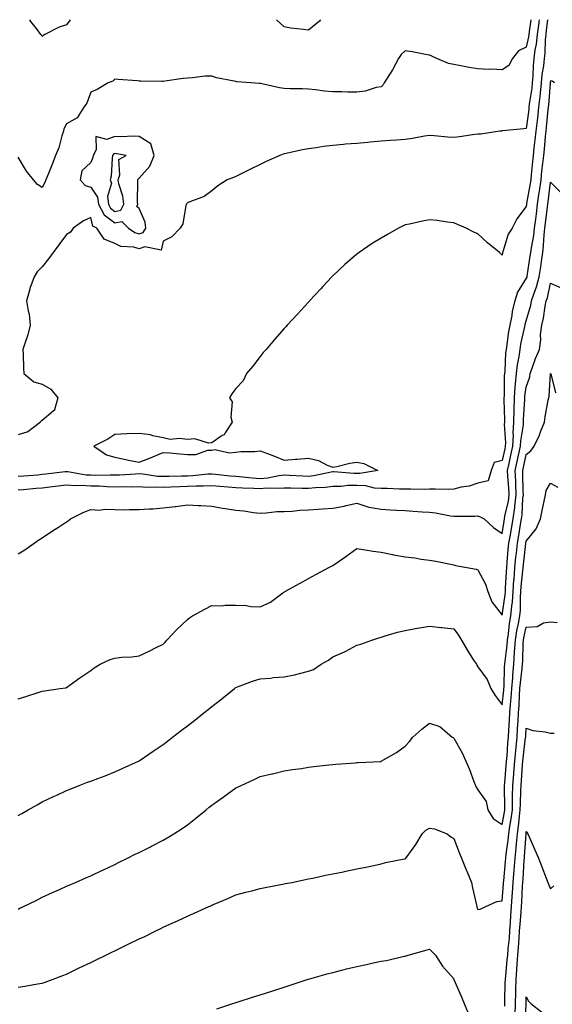
# Model space of a CAD drawing. Units: inches. Extents: x 905123 to 907763, y 7271498 to 7274138.
# Drawn here: x 907339 to 907559, y 7273732 to 7274138 of the extents above; entities that cross this region are included whole.
import ezdxf

# ---------------------------------------------------------------- set-up
doc = ezdxf.new("R2010")
doc.units = ezdxf.units.IN
doc.header["$MEASUREMENT"] = 0
doc.layers.add('Contour_90517271', color=7, linetype='Continuous', true_color=0xcbbb7b)

msp = doc.modelspace()

# ---------------------------------------------------------------- linework, layer by layer
at = {"layer": 'Contour_90517271'}
for points in [[(907549.88, 7274138, 3295), (907549.25, 7274133.12, 3295), (907549.1, 7274131.92, 3295), (907549, 7274130.97, 3295), (907548.05, 7274126.67, 3295), (907544.78, 7274125.19, 3295), (907542.41, 7274121.92, 3295), (907540.9, 7274119.07, 3295), (907538.05, 7274117.28, 3295), (907533.68, 7274117.55, 3295), (907532.48, 7274117.49, 3295), (907528.05, 7274117.71, 3295), (907524.42, 7274118.29, 3295), (907520.97, 7274119, 3295), (907518.05, 7274119.5, 3295), (907515.97, 7274119.85, 3295), (907511.02, 7274121.92, 3295), (907509.01, 7274122.88, 3295), (907508.05, 7274123.36, 3295), (907506.39, 7274123.57, 3295), (907500.93, 7274124.8, 3295), (907498.05, 7274125.11, 3295), (907496.38, 7274123.59, 3295), (907495.26, 7274121.92, 3295), (907492.73, 7274117.24, 3295), (907491.57, 7274115.44, 3295), (907489.39, 7274111.92, 3295), (907488.86, 7274111.11, 3295), (907488.05, 7274110.33, 3295), (907486.08, 7274109.95, 3295), (907481.43, 7274108.53, 3295), (907478.05, 7274108.04, 3295), (907474.23, 7274108.09, 3295), (907471.77, 7274108.2, 3295), (907468.05, 7274108.26, 3295), (907464.69, 7274108.56, 3295), (907460.93, 7274109.04, 3295), (907458.05, 7274109.32, 3295), (907455.54, 7274109.41, 3295), (907450.5, 7274109.47, 3295), (907448.05, 7274109.56, 3295), (907446.01, 7274109.89, 3295), (907438.26, 7274111.71, 3295), (907438.05, 7274111.74, 3295), (907437.86, 7274111.73, 3295), (907434.24, 7274111.92, 3295), (907428.48, 7274112.36, 3295), (907428.05, 7274112.47, 3295), (907427.28, 7274112.68, 3295), (907420.07, 7274113.94, 3295), (907418.05, 7274114.68, 3295), (907415.34, 7274114.63, 3295), (907410.12, 7274113.98, 3295), (907408.05, 7274113.93, 3295), (907406.29, 7274113.69, 3295), (907398.75, 7274112.61, 3295), (907398.05, 7274112.53, 3295), (907397.42, 7274112.55, 3295), (907388.73, 7274112.6, 3295), (907388.05, 7274112.62, 3295), (907387.21, 7274112.76, 3295), (907379.38, 7274113.25, 3295), (907378.05, 7274113.51, 3295), (907377.27, 7274112.69, 3295), (907375.34, 7274111.92, 3295), (907370.72, 7274109.24, 3295), (907368.05, 7274108.1, 3295), (907366.48, 7274103.49, 3295), (907365.27, 7274101.92, 3295), (907362.52, 7274097.45, 3295), (907358.05, 7274095.05, 3295), (907356.98, 7274092.98, 3295), (907356.8, 7274091.92, 3295), (907356.17, 7274090.05, 3295), (907354.87, 7274085.09, 3295), (907353.56, 7274081.92, 3295), (907351.97, 7274078, 3295), (907350.59, 7274074.46, 3295), (907349.58, 7274071.92, 3295), (907349.12, 7274070.85, 3295), (907348.05, 7274068.7, 3295), (907346.15, 7274070.02, 3295), (907344.37, 7274071.92, 3295), (907341.57, 7274075.44, 3295), (907338.05, 7274081.28, 3295)], [(907553.37, 7274138, 3294), (907553.26, 7274137.13, 3294), (907553.21, 7274136.76, 3294), (907552.59, 7274131.92, 3294), (907552.15, 7274127.83, 3294), (907551.63, 7274125.5, 3294), (907551.16, 7274121.92, 3294), (907550.87, 7274119.1, 3294), (907550.77, 7274114.64, 3294), (907550.54, 7274111.92, 3294), (907550.29, 7274109.68, 3294), (907549.3, 7274103.16, 3294), (907549.15, 7274101.92, 3294), (907549.04, 7274100.93, 3294), (907548.05, 7274093.03, 3294), (907547.04, 7274092.93, 3294), (907538.21, 7274092.08, 3294), (907538.05, 7274092.06, 3294), (907537.93, 7274092.04, 3294), (907537.11, 7274091.92, 3294), (907529.27, 7274090.7, 3294), (907528.05, 7274090.69, 3294), (907526.72, 7274090.59, 3294), (907520.39, 7274089.59, 3294), (907518.05, 7274089.42, 3294), (907515.7, 7274089.58, 3294), (907509.93, 7274090.04, 3294), (907508.05, 7274090.15, 3294), (907506, 7274089.88, 3294), (907501.04, 7274088.92, 3294), (907498.05, 7274088.56, 3294), (907494.39, 7274088.26, 3294), (907491.79, 7274088.19, 3294), (907488.05, 7274087.86, 3294), (907483.57, 7274087.44, 3294), (907482.62, 7274087.35, 3294), (907478.05, 7274086.94, 3294), (907473.41, 7274086.56, 3294), (907472.58, 7274086.45, 3294), (907468.05, 7274086.04, 3294), (907464.32, 7274085.65, 3294), (907461.26, 7274085.13, 3294), (907458.05, 7274084.75, 3294), (907455.63, 7274084.34, 3294), (907448.86, 7274082.72, 3294), (907448.05, 7274082.57, 3294), (907447.54, 7274082.43, 3294), (907446.15, 7274081.92, 3294), (907440.57, 7274079.4, 3294), (907438.05, 7274078.25, 3294), (907433.81, 7274076.16, 3294), (907430.73, 7274074.61, 3294), (907428.05, 7274073.26, 3294), (907427.11, 7274072.87, 3294), (907424.5, 7274071.92, 3294), (907420.57, 7274069.4, 3294), (907418.05, 7274067.31, 3294), (907414.94, 7274065.03, 3294), (907408.96, 7274062.84, 3294), (907408.05, 7274062.4, 3294), (907407.79, 7274062.17, 3294), (907407.61, 7274061.92, 3294), (907407.37, 7274061.24, 3294), (907406.18, 7274053.8, 3294), (907404.99, 7274051.92, 3294), (907401.56, 7274048.4, 3294), (907398.05, 7274046.63, 3294), (907397.14, 7274042.84, 3294), (907390.42, 7274044.29, 3294), (907388.05, 7274043.48, 3294), (907385.88, 7274044.09, 3294), (907380.49, 7274044.36, 3294), (907378.05, 7274045.68, 3294), (907373.59, 7274047.47, 3294), (907370.62, 7274051.92, 3294), (907368.97, 7274052.84, 3294), (907368.05, 7274056.32, 3294), (907365.06, 7274054.91, 3294), (907360.85, 7274051.92, 3294), (907359.67, 7274050.3, 3294), (907358.05, 7274049.3, 3294), (907354.9, 7274045.07, 3294), (907352.54, 7274041.92, 3294), (907350.68, 7274039.29, 3294), (907348.05, 7274036.01, 3294), (907345.99, 7274033.97, 3294), (907344.7, 7274031.92, 3294), (907342.93, 7274027.05, 3294), (907342.87, 7274026.74, 3294), (907341.55, 7274021.92, 3294), (907342.16, 7274017.81, 3294), (907342.63, 7274016.51, 3294), (907343.05, 7274011.92, 3294), (907342.12, 7274007.86, 3294), (907340.94, 7274004.81, 3294), (907340.08, 7274001.92, 3294), (907340.15, 7273999.82, 3294), (907340.3, 7273994.17, 3294), (907340.38, 7273991.92, 3294), (907344.6, 7273988.47, 3294), (907348.05, 7273987.53, 3294), (907351.61, 7273985.47, 3294), (907354.55, 7273981.92, 3294), (907353.13, 7273977, 3294), (907353.17, 7273976.79, 3294), (907352.51, 7273976.38, 3294), (907348.05, 7273972.61, 3294), (907347.57, 7273972.41, 3294), (907347.28, 7273971.92, 3294), (907342.1, 7273967.88, 3294), (907338.05, 7273966.63, 3294)], [(907556.86, 7274138, 3293), (907556.31, 7274133.67, 3293), (907556.08, 7274131.92, 3293), (907555.84, 7274129.71, 3293), (907555.73, 7274124.23, 3293), (907555.42, 7274121.92, 3293), (907555.13, 7274119, 3293), (907554.53, 7274115.44, 3293), (907554.22, 7274111.92, 3293), (907553.75, 7274107.62, 3293), (907553.66, 7274106.31, 3293), (907553.14, 7274101.92, 3293), (907552.64, 7274097.33, 3293), (907552.52, 7274096.39, 3293), (907552.02, 7274091.92, 3293), (907551.63, 7274088.35, 3293), (907551.19, 7274085.06, 3293), (907550.83, 7274081.92, 3293), (907550.56, 7274079.4, 3293), (907550.09, 7274073.96, 3293), (907549.88, 7274071.92, 3293), (907549.65, 7274070.32, 3293), (907548.2, 7274062.07, 3293), (907548.16, 7274061.81, 3293), (907548.05, 7274060.9, 3293), (907544.18, 7274055.79, 3293), (907542.17, 7274051.92, 3293), (907540.53, 7274049.44, 3293), (907538.37, 7274042.23, 3293), (907538.23, 7274041.92, 3293), (907538.19, 7274041.78, 3293), (907538.05, 7274040.86, 3293), (907537.5, 7274041.37, 3293), (907537.04, 7274041.92, 3293), (907532, 7274045.88, 3293), (907528.05, 7274049.6, 3293), (907526.42, 7274050.29, 3293), (907523.14, 7274051.92, 3293), (907519.61, 7274053.48, 3293), (907518.05, 7274054.2, 3293), (907515.55, 7274054.42, 3293), (907511.27, 7274055.14, 3293), (907508.05, 7274055.38, 3293), (907505.19, 7274054.78, 3293), (907499.76, 7274053.63, 3293), (907498.05, 7274053.27, 3293), (907497.12, 7274052.85, 3293), (907495.23, 7274051.92, 3293), (907490.66, 7274049.31, 3293), (907488.05, 7274047.88, 3293), (907484.4, 7274045.57, 3293), (907478.99, 7274041.92, 3293), (907478.45, 7274041.52, 3293), (907478.05, 7274041.21, 3293), (907473.05, 7274036.92, 3293), (907468.05, 7274032.24, 3293), (907467.89, 7274032.09, 3293), (907467.73, 7274031.92, 3293), (907464.05, 7274027.92, 3293), (907463.09, 7274026.88, 3293), (907458.53, 7274021.92, 3293), (907458.3, 7274021.68, 3293), (907458.05, 7274021.4, 3293), (907453.48, 7274016.48, 3293), (907449.29, 7274011.92, 3293), (907448.69, 7274011.28, 3293), (907448.05, 7274010.58, 3293), (907444.04, 7274005.93, 3293), (907440.55, 7274001.92, 3293), (907439.38, 7274000.59, 3293), (907438.05, 7273998.98, 3293), (907435.02, 7273994.95, 3293), (907432.47, 7273991.92, 3293), (907431.09, 7273988.88, 3293), (907428.05, 7273985.83, 3293), (907426.41, 7273983.56, 3293), (907425.43, 7273981.92, 3293), (907426.46, 7273980.33, 3293), (907426.01, 7273973.96, 3293), (907426.53, 7273971.92, 3293), (907423.64, 7273967.51, 3293), (907423.26, 7273966.71, 3293), (907422.45, 7273966.32, 3293), (907418.05, 7273963.41, 3293), (907416.79, 7273963.18, 3293), (907411.15, 7273965.02, 3293), (907408.05, 7273964.78, 3293), (907404.76, 7273965.2, 3293), (907400.91, 7273964.78, 3293), (907398.05, 7273965.42, 3293), (907393.73, 7273966.24, 3293), (907392.77, 7273966.65, 3293), (907388.05, 7273967.14, 3293), (907383.14, 7273967.01, 3293), (907382.93, 7273967.04, 3293), (907378.05, 7273966.84, 3293), (907375.13, 7273964.83, 3293), (907369.32, 7273961.92, 3293), (907374.57, 7273958.44, 3293), (907378.05, 7273957.49, 3293), (907382.58, 7273956.45, 3293), (907383.74, 7273956.23, 3293), (907388.05, 7273955.31, 3293), (907392.77, 7273957.2, 3293), (907393.73, 7273957.6, 3293), (907398.05, 7273959.38, 3293), (907400.79, 7273959.18, 3293), (907404.88, 7273958.75, 3293), (907408.05, 7273958.52, 3293), (907411.48, 7273958.49, 3293), (907416.49, 7273960.36, 3293), (907418.05, 7273960.32, 3293), (907419.41, 7273960.56, 3293), (907425.36, 7273959.23, 3293), (907428.05, 7273959.46, 3293), (907430.13, 7273959.83, 3293), (907435.92, 7273959.79, 3293), (907438.05, 7273960.06, 3293), (907441.06, 7273958.91, 3293), (907444.02, 7273957.89, 3293), (907448.05, 7273956.14, 3293), (907452.68, 7273956.55, 3293), (907453.33, 7273956.64, 3293), (907458.05, 7273957.03, 3293), (907462.17, 7273956.04, 3293), (907465.78, 7273954.19, 3293), (907468.05, 7273953.34, 3293), (907469.75, 7273953.63, 3293), (907475.07, 7273954.91, 3293), (907478.05, 7273955.33, 3293), (907480.97, 7273954.84, 3293), (907486.75, 7273951.92, 3293), (907479.33, 7273950.63, 3293), (907478.05, 7273950.68, 3293), (907476.8, 7273950.66, 3293), (907468.57, 7273951.39, 3293), (907468.05, 7273951.38, 3293), (907467.43, 7273951.3, 3293), (907460.27, 7273949.69, 3293), (907458.05, 7273949.44, 3293), (907455.65, 7273949.53, 3293), (907450.1, 7273949.87, 3293), (907448.05, 7273949.95, 3293), (907445.86, 7273949.73, 3293), (907441.19, 7273948.78, 3293), (907438.05, 7273948.53, 3293), (907434.85, 7273948.73, 3293), (907430.77, 7273949.2, 3293), (907428.05, 7273949.38, 3293), (907425.73, 7273949.6, 3293), (907419.67, 7273950.3, 3293), (907418.05, 7273950.46, 3293), (907416.5, 7273950.38, 3293), (907410.26, 7273949.7, 3293), (907408.05, 7273949.61, 3293), (907405.66, 7273949.54, 3293), (907400.5, 7273949.47, 3293), (907398.05, 7273949.39, 3293), (907395.64, 7273949.51, 3293), (907389.56, 7273950.41, 3293), (907388.05, 7273950.5, 3293), (907386.59, 7273950.46, 3293), (907379.99, 7273949.98, 3293), (907378.05, 7273949.94, 3293), (907376.12, 7273949.99, 3293), (907370.07, 7273949.9, 3293), (907368.05, 7273949.96, 3293), (907366.19, 7273950.06, 3293), (907358.59, 7273951.38, 3293), (907358.05, 7273951.42, 3293), (907357.48, 7273951.35, 3293), (907349.57, 7273950.4, 3293), (907348.05, 7273950.22, 3293), (907346.19, 7273950.05, 3293), (907340.37, 7273949.61, 3293), (907338.05, 7273949.4, 3293)], [(907359.63, 7274138, 3296), (907358.05, 7274135.83, 3296), (907355.08, 7274134.89, 3296), (907349.11, 7274131.92, 3296), (907348.47, 7274131.49, 3296), (907348.05, 7274131.01, 3296), (907347.68, 7274131.56, 3296), (907347.48, 7274131.92, 3296), (907345.67, 7274134.3, 3296), (907343.35, 7274137.21, 3296), (907342.9, 7274138, 3296)], [(907462.97, 7274138, 3296), (907462.58, 7274137.39, 3296), (907458.05, 7274133.71, 3296), (907455.96, 7274134.01, 3296), (907450.7, 7274134.57, 3296), (907448.05, 7274134.99, 3296), (907444.77, 7274138, 3296)], [(907559.73, 7274111.92, 3292), (907558.73, 7274112.59, 3292), (907558.05, 7274112.8, 3292), (907557.92, 7274112.05, 3292), (907557.91, 7274111.92, 3292), (907557.9, 7274111.76, 3292), (907557.22, 7274102.74, 3292), (907557.13, 7274101.92, 3292), (907557.01, 7274100.88, 3292), (907556.33, 7274093.65, 3292), (907556.13, 7274091.92, 3292), (907555.9, 7274089.76, 3292), (907555.42, 7274084.56, 3292), (907555.12, 7274081.92, 3292), (907554.76, 7274078.64, 3292), (907554.39, 7274075.58, 3292), (907554.02, 7274071.92, 3292), (907553.35, 7274067.22, 3292), (907553.29, 7274066.68, 3292), (907552.58, 7274061.92, 3292), (907552.07, 7274057.91, 3292), (907551.79, 7274055.66, 3292), (907551.31, 7274051.92, 3292), (907550.99, 7274048.98, 3292), (907550.02, 7274043.89, 3292), (907549.77, 7274041.92, 3292), (907549.56, 7274040.42, 3292), (907548.3, 7274032.17, 3292), (907548.27, 7274031.92, 3292), (907548.22, 7274031.74, 3292), (907548.05, 7274031.3, 3292), (907544.47, 7274025.5, 3292), (907543.3, 7274021.92, 3292), (907542.27, 7274017.69, 3292), (907542.01, 7274015.88, 3292), (907541.19, 7274011.92, 3292), (907540.71, 7274009.26, 3292), (907540.02, 7274003.89, 3292), (907539.7, 7274001.92, 3292), (907539.5, 7274000.46, 3292), (907539.12, 7273992.99, 3292), (907539, 7273991.92, 3292), (907538.92, 7273991.05, 3292), (907538.89, 7273982.76, 3292), (907538.83, 7273981.92, 3292), (907538.82, 7273981.15, 3292), (907539.01, 7273972.88, 3292), (907538.99, 7273971.92, 3292), (907538.94, 7273971.03, 3292), (907539.44, 7273963.31, 3292), (907539.37, 7273961.92, 3292), (907539.13, 7273960.84, 3292), (907538.05, 7273956.08, 3292), (907534.8, 7273955.17, 3292), (907533.57, 7273951.92, 3292), (907532.36, 7273947.61, 3292), (907528.05, 7273946.71, 3292), (907524.51, 7273945.46, 3292), (907521.11, 7273944.99, 3292), (907518.05, 7273944.2, 3292), (907515.88, 7273944.09, 3292), (907510.39, 7273944.26, 3292), (907508.05, 7273944.17, 3292), (907505.89, 7273944.08, 3292), (907500.39, 7273944.25, 3292), (907498.05, 7273944.18, 3292), (907495.71, 7273944.26, 3292), (907490.57, 7273944.44, 3292), (907488.05, 7273944.53, 3292), (907485.28, 7273944.69, 3292), (907481.76, 7273945.63, 3292), (907478.05, 7273945.77, 3292), (907474.26, 7273945.71, 3292), (907471.5, 7273945.38, 3292), (907468.05, 7273945.31, 3292), (907465.08, 7273944.89, 3292), (907460.89, 7273944.76, 3292), (907458.05, 7273944.43, 3292), (907455.45, 7273944.52, 3292), (907450.7, 7273944.58, 3292), (907448.05, 7273944.67, 3292), (907445.55, 7273944.43, 3292), (907440.72, 7273944.59, 3292), (907438.05, 7273944.38, 3292), (907435.43, 7273944.54, 3292), (907430.72, 7273944.59, 3292), (907428.05, 7273944.77, 3292), (907424.92, 7273945.05, 3292), (907421.43, 7273945.3, 3292), (907418.05, 7273945.62, 3292), (907414.53, 7273945.44, 3292), (907411.6, 7273945.46, 3292), (907408.05, 7273945.31, 3292), (907404.76, 7273945.2, 3292), (907401.16, 7273945.03, 3292), (907398.05, 7273944.93, 3292), (907394.88, 7273945.08, 3292), (907391.08, 7273944.95, 3292), (907388.05, 7273945.13, 3292), (907384.92, 7273945.05, 3292), (907381.28, 7273945.15, 3292), (907378.05, 7273945.07, 3292), (907374.8, 7273945.17, 3292), (907371.53, 7273945.4, 3292), (907368.05, 7273945.49, 3292), (907364.26, 7273945.72, 3292), (907361.73, 7273945.6, 3292), (907358.05, 7273945.88, 3292), (907354.52, 7273945.46, 3292), (907351.2, 7273945.07, 3292), (907348.05, 7273944.7, 3292), (907345.49, 7273944.48, 3292), (907340.09, 7273943.96, 3292), (907338.05, 7273943.78, 3292)], [(907338.05, 7273917.55, 3291), (907340.8, 7273919.17, 3291), (907344.65, 7273921.92, 3291), (907346.65, 7273923.33, 3291), (907348.05, 7273924.17, 3291), (907352.71, 7273927.26, 3291), (907354.71, 7273928.59, 3291), (907358.05, 7273930.8, 3291), (907358.79, 7273931.18, 3291), (907359.71, 7273931.92, 3291), (907365.21, 7273934.76, 3291), (907368.05, 7273935.81, 3291), (907371.64, 7273935.51, 3291), (907373.96, 7273936.01, 3291), (907378.05, 7273935.82, 3291), (907381.86, 7273935.74, 3291), (907384.13, 7273935.84, 3291), (907388.05, 7273935.76, 3291), (907392.21, 7273936.08, 3291), (907393.83, 7273936.14, 3291), (907398.05, 7273936.49, 3291), (907402.92, 7273937.05, 3291), (907403.25, 7273937.12, 3291), (907408.05, 7273937.76, 3291), (907412.45, 7273937.52, 3291), (907413.6, 7273937.47, 3291), (907418.05, 7273937.22, 3291), (907422.5, 7273936.37, 3291), (907423.69, 7273936.28, 3291), (907428.05, 7273935.57, 3291), (907431.39, 7273935.26, 3291), (907435.31, 7273934.65, 3291), (907438.05, 7273934.37, 3291), (907440.52, 7273934.39, 3291), (907445.01, 7273934.97, 3291), (907448.05, 7273934.98, 3291), (907451.27, 7273935.13, 3291), (907454.45, 7273935.52, 3291), (907458.05, 7273935.68, 3291), (907462.11, 7273935.98, 3291), (907463.86, 7273936.11, 3291), (907468.05, 7273936.42, 3291), (907472.78, 7273937.19, 3291), (907473.57, 7273937.45, 3291), (907478.05, 7273938.39, 3291), (907482.92, 7273936.79, 3291), (907483.17, 7273936.8, 3291), (907488.05, 7273935.9, 3291), (907491.83, 7273935.7, 3291), (907494.43, 7273935.54, 3291), (907498.05, 7273935.36, 3291), (907501.31, 7273935.18, 3291), (907505.05, 7273934.92, 3291), (907508.05, 7273934.76, 3291), (907510.6, 7273934.48, 3291), (907516.77, 7273933.2, 3291), (907518.05, 7273933.02, 3291), (907519.24, 7273933.11, 3291), (907526.83, 7273933.14, 3291), (907528.05, 7273933.24, 3291), (907528.93, 7273932.8, 3291), (907530.65, 7273931.92, 3291), (907534.46, 7273928.33, 3291), (907538.05, 7273925.98, 3291), (907538.91, 7273931.06, 3291), (907539.06, 7273931.92, 3291), (907539.24, 7273933.11, 3291), (907540.7, 7273939.27, 3291), (907541.03, 7273941.92, 3291), (907540.88, 7273944.75, 3291), (907540.4, 7273949.57, 3291), (907540.26, 7273951.92, 3291), (907540.91, 7273954.78, 3291), (907541.7, 7273958.27, 3291), (907542.52, 7273961.92, 3291), (907542.73, 7273966.61, 3291), (907542.69, 7273967.28, 3291), (907542.96, 7273971.92, 3291), (907543.03, 7273976.9, 3291), (907543.03, 7273976.94, 3291), (907543.11, 7273981.92, 3291), (907543.46, 7273986.51, 3291), (907543.62, 7273987.5, 3291), (907544.02, 7273991.92, 3291), (907544.44, 7273995.53, 3291), (907545.11, 7273998.98, 3291), (907545.5, 7274001.92, 3291), (907545.86, 7274004.11, 3291), (907547.44, 7274011.31, 3291), (907547.55, 7274011.92, 3291), (907547.63, 7274012.33, 3291), (907548.05, 7274013.71, 3291), (907549.87, 7274020.1, 3291), (907550.25, 7274021.92, 3291), (907551.3, 7274025.17, 3291), (907552.26, 7274027.7, 3291), (907553.43, 7274031.92, 3291), (907554.01, 7274035.96, 3291), (907554.3, 7274038.17, 3291), (907554.83, 7274041.92, 3291), (907555.19, 7274044.77, 3291), (907555.39, 7274049.26, 3291), (907555.69, 7274051.92, 3291), (907555.96, 7274054.02, 3291), (907556.83, 7274060.7, 3291), (907556.99, 7274061.92, 3291), (907557.12, 7274062.85, 3291), (907558.05, 7274070.98, 3291), (907562.59, 7274066.45, 3291)], [(907338.05, 7273857.65, 3290), (907341.3, 7273858.68, 3290), (907346.38, 7273860.25, 3290), (907348.05, 7273860.78, 3290), (907348.98, 7273860.99, 3290), (907355.51, 7273861.92, 3290), (907357.72, 7273862.25, 3290), (907358.05, 7273862.36, 3290), (907359.58, 7273863.45, 3290), (907363.63, 7273866.34, 3290), (907368.05, 7273869.42, 3290), (907369.51, 7273870.46, 3290), (907371.94, 7273871.92, 3290), (907376.11, 7273873.86, 3290), (907378.05, 7273874.49, 3290), (907380.96, 7273874.83, 3290), (907385.02, 7273874.95, 3290), (907388.05, 7273875.37, 3290), (907392.44, 7273877.54, 3290), (907394.86, 7273878.73, 3290), (907398.05, 7273880.3, 3290), (907398.9, 7273881.07, 3290), (907399.59, 7273881.92, 3290), (907403.63, 7273886.34, 3290), (907408.05, 7273890.49, 3290), (907408.87, 7273891.11, 3290), (907410.08, 7273891.92, 3290), (907415.22, 7273894.75, 3290), (907418.05, 7273896.22, 3290), (907422.25, 7273896.12, 3290), (907423.59, 7273896.38, 3290), (907428.05, 7273896.31, 3290), (907432.39, 7273896.26, 3290), (907434.18, 7273895.79, 3290), (907438.05, 7273895.69, 3290), (907442.38, 7273897.59, 3290), (907447.52, 7273901.38, 3290), (907448.05, 7273901.74, 3290), (907448.14, 7273901.83, 3290), (907448.24, 7273901.92, 3290), (907454.57, 7273905.4, 3290), (907458.05, 7273907.29, 3290), (907461.04, 7273908.93, 3290), (907466.51, 7273911.92, 3290), (907467.5, 7273912.47, 3290), (907468.05, 7273912.78, 3290), (907470.69, 7273914.56, 3290), (907473.53, 7273916.44, 3290), (907478.05, 7273919.72, 3290), (907480.61, 7273919.36, 3290), (907484.76, 7273918.63, 3290), (907488.05, 7273918.21, 3290), (907492.71, 7273917.26, 3290), (907493.24, 7273917.11, 3290), (907498.05, 7273916.32, 3290), (907501.94, 7273915.81, 3290), (907504.61, 7273915.36, 3290), (907508.05, 7273914.87, 3290), (907510.63, 7273914.5, 3290), (907516.71, 7273913.26, 3290), (907518.05, 7273913.04, 3290), (907518.79, 7273912.66, 3290), (907523.5, 7273911.92, 3290), (907527.32, 7273911.19, 3290), (907528.05, 7273910.97, 3290), (907531.13, 7273905.01, 3290), (907532.17, 7273901.92, 3290), (907533.88, 7273897.75, 3290), (907538.05, 7273892.21, 3290), (907539.31, 7273900.66, 3290), (907539.4, 7273901.92, 3290), (907539.51, 7273903.38, 3290), (907539.85, 7273910.12, 3290), (907539.98, 7273911.92, 3290), (907540.19, 7273914.06, 3290), (907540.61, 7273919.36, 3290), (907540.88, 7273921.92, 3290), (907541.46, 7273925.33, 3290), (907541.92, 7273928.05, 3290), (907542.58, 7273931.92, 3290), (907543.31, 7273936.66, 3290), (907543.33, 7273937.2, 3290), (907543.93, 7273941.92, 3290), (907543.69, 7273946.28, 3290), (907543.67, 7273947.55, 3290), (907543.42, 7273951.92, 3290), (907544.27, 7273955.7, 3290), (907544.98, 7273958.85, 3290), (907545.67, 7273961.92, 3290), (907545.77, 7273964.2, 3290), (907546.85, 7273970.72, 3290), (907546.92, 7273971.92, 3290), (907546.93, 7273973.03, 3290), (907547.38, 7273981.26, 3290), (907547.39, 7273981.92, 3290), (907547.44, 7273982.54, 3290), (907548.05, 7273986.3, 3290), (907549.45, 7273990.52, 3290), (907549.7, 7273991.92, 3290), (907550.65, 7273994.53, 3290), (907551.83, 7273998.14, 3290), (907553.44, 7274001.92, 3290), (907554.05, 7274005.92, 3290), (907553.98, 7274007.86, 3290), (907554.43, 7274011.92, 3290), (907555.12, 7274014.85, 3290), (907555.89, 7274019.75, 3290), (907556.33, 7274021.92, 3290), (907556.76, 7274023.22, 3290), (907558.05, 7274029.23, 3290), (907562.97, 7274027, 3290)], [(907338.05, 7273809.56, 3289), (907339.57, 7273810.4, 3289), (907342.28, 7273811.92, 3289), (907345.98, 7273813.99, 3289), (907348.05, 7273815.15, 3289), (907352.67, 7273817.3, 3289), (907354.11, 7273817.98, 3289), (907358.05, 7273819.84, 3289), (907359.54, 7273820.43, 3289), (907363.35, 7273821.92, 3289), (907366.74, 7273823.24, 3289), (907368.05, 7273823.73, 3289), (907370.96, 7273824.82, 3289), (907374.01, 7273825.96, 3289), (907378.05, 7273827.54, 3289), (907381.06, 7273828.91, 3289), (907387.77, 7273831.92, 3289), (907388.05, 7273832.05, 3289), (907388.44, 7273832.31, 3289), (907393.94, 7273836.03, 3289), (907398.05, 7273838.8, 3289), (907399.77, 7273840.2, 3289), (907401.87, 7273841.92, 3289), (907405.38, 7273844.6, 3289), (907408.05, 7273846.54, 3289), (907411.1, 7273848.87, 3289), (907414.84, 7273851.92, 3289), (907416.63, 7273853.34, 3289), (907418.05, 7273854.48, 3289), (907422.29, 7273857.68, 3289), (907427.45, 7273861.92, 3289), (907427.77, 7273862.19, 3289), (907428.05, 7273862.41, 3289), (907428.78, 7273862.65, 3289), (907434.98, 7273864.99, 3289), (907438.05, 7273865.9, 3289), (907442.39, 7273866.27, 3289), (907443.54, 7273866.43, 3289), (907448.05, 7273866.75, 3289), (907452.32, 7273867.64, 3289), (907454.3, 7273868.17, 3289), (907458.05, 7273869.04, 3289), (907460.12, 7273869.85, 3289), (907463.24, 7273871.92, 3289), (907466.31, 7273873.66, 3289), (907468.05, 7273875.04, 3289), (907472.95, 7273877.02, 3289), (907473.45, 7273877.32, 3289), (907478.05, 7273879.83, 3289), (907479.66, 7273880.31, 3289), (907484.21, 7273881.92, 3289), (907487.1, 7273882.88, 3289), (907488.05, 7273883.19, 3289), (907489.76, 7273883.63, 3289), (907494.79, 7273885.18, 3289), (907498.05, 7273885.91, 3289), (907502.99, 7273886.86, 3289), (907503.09, 7273886.88, 3289), (907508.05, 7273887.67, 3289), (907512.84, 7273887.13, 3289), (907513.19, 7273887.06, 3289), (907518.05, 7273886.58, 3289), (907520.07, 7273883.94, 3289), (907521.22, 7273881.92, 3289), (907523.72, 7273877.58, 3289), (907526.28, 7273873.7, 3289), (907527.41, 7273871.92, 3289), (907527.64, 7273871.52, 3289), (907528.05, 7273870.89, 3289), (907531.84, 7273865.71, 3289), (907533.35, 7273861.92, 3289), (907535.2, 7273859.07, 3289), (907538.05, 7273855.22, 3289), (907538.72, 7273861.25, 3289), (907538.77, 7273861.92, 3289), (907538.84, 7273862.7, 3289), (907539.1, 7273870.87, 3289), (907539.2, 7273871.92, 3289), (907539.29, 7273873.16, 3289), (907540.1, 7273879.87, 3289), (907540.24, 7273881.92, 3289), (907540.67, 7273884.54, 3289), (907541.16, 7273888.8, 3289), (907541.72, 7273891.92, 3289), (907542.06, 7273895.92, 3289), (907542.31, 7273897.65, 3289), (907542.62, 7273901.92, 3289), (907542.97, 7273906.84, 3289), (907542.98, 7273906.99, 3289), (907543.35, 7273911.92, 3289), (907543.77, 7273916.2, 3289), (907543.97, 7273917.84, 3289), (907544.39, 7273921.92, 3289), (907544.92, 7273925.05, 3289), (907545.7, 7273929.57, 3289), (907546.1, 7273931.92, 3289), (907546.36, 7273933.61, 3289), (907546.65, 7273940.52, 3289), (907546.83, 7273941.92, 3289), (907546.76, 7273943.21, 3289), (907546.65, 7273950.52, 3289), (907546.57, 7273951.92, 3289), (907546.84, 7273953.13, 3289), (907548.05, 7273958.49, 3289), (907549.98, 7273960, 3289), (907551.29, 7273961.92, 3289), (907553.52, 7273966.45, 3289), (907553.97, 7273967.84, 3289), (907555.57, 7273971.92, 3289), (907555.91, 7273974.07, 3289), (907557.15, 7273981.02, 3289), (907557.3, 7273981.92, 3289), (907557.44, 7273982.54, 3289), (907558.03, 7273991.9, 3289), (907558.04, 7273991.92, 3289), (907558.05, 7273991.95, 3289), (907558.07, 7273991.94, 3289), (907558.11, 7273991.92, 3289), (907558.14, 7273991.83, 3289), (907560.18, 7273984.05, 3289)], [(907338.05, 7273770.91, 3288), (907338.76, 7273771.22, 3288), (907340.26, 7273771.92, 3288), (907345.48, 7273774.49, 3288), (907348.05, 7273775.82, 3288), (907352.23, 7273777.74, 3288), (907355.13, 7273779, 3288), (907358.05, 7273780.3, 3288), (907359.16, 7273780.81, 3288), (907361.73, 7273781.92, 3288), (907366.11, 7273783.86, 3288), (907368.05, 7273784.67, 3288), (907372.96, 7273787.02, 3288), (907373.29, 7273787.16, 3288), (907378.05, 7273789.35, 3288), (907379.77, 7273790.2, 3288), (907383.26, 7273791.92, 3288), (907386.46, 7273793.51, 3288), (907388.05, 7273794.27, 3288), (907392.75, 7273796.62, 3288), (907393.15, 7273796.82, 3288), (907398.05, 7273799.29, 3288), (907399.72, 7273800.25, 3288), (907402.4, 7273801.92, 3288), (907405.82, 7273804.15, 3288), (907408.05, 7273805.71, 3288), (907411.57, 7273808.4, 3288), (907415.84, 7273811.92, 3288), (907417.03, 7273812.94, 3288), (907418.05, 7273813.8, 3288), (907422.82, 7273817.15, 3288), (907424.49, 7273818.36, 3288), (907428.05, 7273820.9, 3288), (907428.76, 7273821.21, 3288), (907430.29, 7273821.92, 3288), (907435.61, 7273824.36, 3288), (907438.05, 7273825.57, 3288), (907442.84, 7273826.71, 3288), (907443.18, 7273826.79, 3288), (907448.05, 7273827.99, 3288), (907451.46, 7273828.5, 3288), (907455.12, 7273828.99, 3288), (907458.05, 7273829.41, 3288), (907460.27, 7273829.7, 3288), (907466.5, 7273830.37, 3288), (907468.05, 7273830.55, 3288), (907469.3, 7273830.68, 3288), (907477.46, 7273831.33, 3288), (907478.05, 7273831.39, 3288), (907478.54, 7273831.42, 3288), (907488, 7273831.86, 3288), (907488.05, 7273831.87, 3288), (907488.08, 7273831.88, 3288), (907488.15, 7273831.92, 3288), (907494.46, 7273835.51, 3288), (907498.05, 7273838.15, 3288), (907499.85, 7273840.12, 3288), (907501.18, 7273841.92, 3288), (907504.82, 7273845.14, 3288), (907508.05, 7273847.63, 3288), (907512.38, 7273846.26, 3288), (907517.46, 7273841.92, 3288), (907517.78, 7273841.65, 3288), (907518.05, 7273841.49, 3288), (907521.56, 7273835.43, 3288), (907523.02, 7273831.92, 3288), (907524.59, 7273828.46, 3288), (907526.4, 7273823.57, 3288), (907527.07, 7273821.92, 3288), (907527.39, 7273821.26, 3288), (907528.05, 7273820.18, 3288), (907531.45, 7273815.32, 3288), (907532.16, 7273811.92, 3288), (907534.43, 7273808.3, 3288), (907538.05, 7273805.84, 3288), (907539.03, 7273810.94, 3288), (907539.16, 7273811.92, 3288), (907539.17, 7273813.04, 3288), (907539.06, 7273820.91, 3288), (907539.07, 7273821.92, 3288), (907539.16, 7273823.03, 3288), (907539.79, 7273830.18, 3288), (907539.92, 7273831.92, 3288), (907540.12, 7273833.98, 3288), (907540.48, 7273839.49, 3288), (907540.71, 7273841.92, 3288), (907540.88, 7273844.74, 3288), (907541.09, 7273848.88, 3288), (907541.26, 7273851.92, 3288), (907541.53, 7273855.4, 3288), (907541.83, 7273858.13, 3288), (907542.1, 7273861.92, 3288), (907542.44, 7273866.3, 3288), (907542.48, 7273867.5, 3288), (907542.85, 7273871.92, 3288), (907543.23, 7273876.74, 3288), (907543.24, 7273877.11, 3288), (907543.57, 7273881.92, 3288), (907544.2, 7273885.77, 3288), (907544.87, 7273888.74, 3288), (907545.44, 7273891.92, 3288), (907545.64, 7273894.32, 3288), (907545.67, 7273899.54, 3288), (907545.84, 7273901.92, 3288), (907545.99, 7273903.98, 3288), (907546.61, 7273910.48, 3288), (907546.72, 7273911.92, 3288), (907546.84, 7273913.13, 3288), (907547.89, 7273921.75, 3288), (907547.9, 7273921.92, 3288), (907547.92, 7273922.05, 3288), (907548.05, 7273922.78, 3288), (907552.17, 7273927.8, 3288), (907553.93, 7273931.92, 3288), (907554.59, 7273935.38, 3288), (907555.43, 7273939.3, 3288), (907555.96, 7273941.92, 3288), (907556.29, 7273943.69, 3288), (907558.05, 7273946.66, 3288), (907561.14, 7273945.01, 3288)], [(907338.05, 7273738.63, 3287), (907340.88, 7273739.09, 3287), (907346.11, 7273739.98, 3287), (907348.05, 7273740.3, 3287), (907349.25, 7273740.72, 3287), (907352.49, 7273741.92, 3287), (907356.52, 7273743.45, 3287), (907358.05, 7273744.07, 3287), (907362.21, 7273746.08, 3287), (907363.34, 7273746.63, 3287), (907368.05, 7273748.88, 3287), (907370.1, 7273749.87, 3287), (907374.35, 7273751.92, 3287), (907376.84, 7273753.13, 3287), (907378.05, 7273753.72, 3287), (907381.56, 7273755.43, 3287), (907383.56, 7273756.4, 3287), (907388.05, 7273758.56, 3287), (907390.37, 7273759.61, 3287), (907395, 7273761.92, 3287), (907397.04, 7273762.93, 3287), (907398.05, 7273763.42, 3287), (907400.8, 7273764.67, 3287), (907403.93, 7273766.04, 3287), (907408.05, 7273768.02, 3287), (907410.81, 7273769.17, 3287), (907416.84, 7273771.92, 3287), (907417.68, 7273772.29, 3287), (907418.05, 7273772.49, 3287), (907419.04, 7273772.92, 3287), (907424.73, 7273775.24, 3287), (907428.05, 7273776.75, 3287), (907432.15, 7273777.82, 3287), (907434.61, 7273778.48, 3287), (907438.05, 7273779.39, 3287), (907440.14, 7273779.83, 3287), (907447.28, 7273781.16, 3287), (907448.05, 7273781.31, 3287), (907448.55, 7273781.41, 3287), (907451.12, 7273781.92, 3287), (907456.84, 7273783.13, 3287), (907458.05, 7273783.35, 3287), (907459.84, 7273783.72, 3287), (907465.12, 7273784.85, 3287), (907468.05, 7273785.43, 3287), (907472.47, 7273786.33, 3287), (907473.43, 7273786.54, 3287), (907478.05, 7273787.48, 3287), (907481.73, 7273788.24, 3287), (907485.05, 7273788.92, 3287), (907488.05, 7273789.55, 3287), (907489.89, 7273790.08, 3287), (907497.74, 7273791.61, 3287), (907498.05, 7273791.69, 3287), (907498.17, 7273791.8, 3287), (907498.26, 7273791.92, 3287), (907498.77, 7273792.64, 3287), (907502.37, 7273797.6, 3287), (907505.02, 7273801.92, 3287), (907506.49, 7273803.48, 3287), (907508.05, 7273804.26, 3287), (907510.14, 7273804.01, 3287), (907515.38, 7273801.92, 3287), (907516.91, 7273800.78, 3287), (907518.05, 7273799.97, 3287), (907520.32, 7273794.19, 3287), (907521.31, 7273791.92, 3287), (907523.22, 7273787.1, 3287), (907523.49, 7273786.48, 3287), (907525.41, 7273781.92, 3287), (907525.85, 7273779.72, 3287), (907527.41, 7273772.55, 3287), (907527.55, 7273771.92, 3287), (907527.67, 7273771.55, 3287), (907528.05, 7273770.69, 3287), (907529.06, 7273770.9, 3287), (907531.35, 7273771.92, 3287), (907535.9, 7273774.07, 3287), (907538.05, 7273774.32, 3287), (907538.63, 7273781.34, 3287), (907538.67, 7273781.92, 3287), (907538.72, 7273782.59, 3287), (907539.46, 7273790.51, 3287), (907539.57, 7273791.92, 3287), (907539.75, 7273793.62, 3287), (907540.57, 7273799.4, 3287), (907540.82, 7273801.92, 3287), (907541.29, 7273805.16, 3287), (907541.86, 7273808.11, 3287), (907542.36, 7273811.92, 3287), (907542.42, 7273816.3, 3287), (907542.41, 7273817.56, 3287), (907542.48, 7273821.92, 3287), (907542.87, 7273826.74, 3287), (907542.9, 7273827.07, 3287), (907543.29, 7273831.92, 3287), (907543.68, 7273836.29, 3287), (907543.86, 7273837.73, 3287), (907544.26, 7273841.92, 3287), (907544.47, 7273845.5, 3287), (907544.67, 7273848.54, 3287), (907544.87, 7273851.92, 3287), (907545.09, 7273854.88, 3287), (907545.23, 7273859.1, 3287), (907545.43, 7273861.92, 3287), (907545.61, 7273864.35, 3287), (907546.37, 7273870.24, 3287), (907546.51, 7273871.92, 3287), (907546.62, 7273873.35, 3287), (907546.81, 7273880.69, 3287), (907546.9, 7273881.92, 3287), (907547.06, 7273882.91, 3287), (907548.05, 7273887.26, 3287), (907552.48, 7273887.49, 3287), (907555.18, 7273889.06, 3287), (907558.05, 7273889.5, 3287), (907560.79, 7273889.18, 3287)], [(907539.18, 7273730.79, 3286), (907539.22, 7273731.92, 3286), (907539.25, 7273733.12, 3286), (907539.38, 7273740.59, 3286), (907539.42, 7273741.92, 3286), (907539.54, 7273743.41, 3286), (907540.21, 7273749.76, 3286), (907540.38, 7273751.92, 3286), (907540.58, 7273754.46, 3286), (907541.07, 7273758.9, 3286), (907541.3, 7273761.92, 3286), (907541.54, 7273765.41, 3286), (907541.69, 7273768.28, 3286), (907541.95, 7273771.92, 3286), (907542.23, 7273776.1, 3286), (907542.36, 7273777.61, 3286), (907542.64, 7273781.92, 3286), (907543.04, 7273786.91, 3286), (907543.05, 7273786.93, 3286), (907543.43, 7273791.92, 3286), (907543.88, 7273796.09, 3286), (907543.99, 7273797.86, 3286), (907544.39, 7273801.92, 3286), (907544.86, 7273805.11, 3286), (907545.18, 7273809.05, 3286), (907545.55, 7273811.92, 3286), (907545.59, 7273814.38, 3286), (907545.85, 7273819.71, 3286), (907545.88, 7273821.92, 3286), (907546.05, 7273823.92, 3286), (907546.53, 7273830.41, 3286), (907546.65, 7273831.92, 3286), (907546.77, 7273833.2, 3286), (907547.79, 7273841.66, 3286), (907547.82, 7273841.92, 3286), (907547.83, 7273842.14, 3286), (907548.05, 7273845.58, 3286), (907550.71, 7273844.58, 3286), (907555.89, 7273844.09, 3286), (907558.05, 7273843.54, 3286), (907559.61, 7273843.48, 3286)], [(907543.41, 7273727.28, 3285), (907543.59, 7273731.92, 3285), (907543.7, 7273736.27, 3285), (907543.75, 7273737.61, 3285), (907543.86, 7273741.92, 3285), (907544.18, 7273745.79, 3285), (907544.32, 7273748.2, 3285), (907544.62, 7273751.92, 3285), (907544.88, 7273755.09, 3285), (907545.06, 7273758.93, 3285), (907545.29, 7273761.92, 3285), (907545.46, 7273764.51, 3285), (907545.9, 7273769.77, 3285), (907546.05, 7273771.92, 3285), (907546.17, 7273773.8, 3285), (907546.52, 7273780.39, 3285), (907546.62, 7273781.92, 3285), (907546.73, 7273783.25, 3285), (907547.23, 7273791.11, 3285), (907547.3, 7273791.92, 3285), (907547.37, 7273792.59, 3285), (907547.95, 7273801.82, 3285), (907547.96, 7273801.92, 3285), (907547.97, 7273802, 3285), (907548.05, 7273802.95, 3285), (907548.46, 7273802.33, 3285), (907548.69, 7273801.92, 3285), (907549.2, 7273800.77, 3285), (907551.55, 7273795.42, 3285), (907553.08, 7273791.92, 3285), (907554.52, 7273788.38, 3285), (907556.29, 7273783.68, 3285), (907556.98, 7273781.92, 3285), (907557.26, 7273781.13, 3285), (907558.05, 7273779.28, 3285), (907559.42, 7273780.55, 3285)], [(907420.18, 7273729.79, 3286), (907426.85, 7273731.92, 3286), (907427.78, 7273732.19, 3286), (907428.05, 7273732.28, 3286), (907428.58, 7273732.46, 3286), (907435.32, 7273734.64, 3286), (907438.05, 7273735.52, 3286), (907442.91, 7273737.06, 3286), (907443.32, 7273737.18, 3286), (907448.05, 7273738.7, 3286), (907450.49, 7273739.49, 3286), (907457.87, 7273741.92, 3286), (907458.01, 7273741.96, 3286), (907458.12, 7273741.99, 3286), (907465.82, 7273744.15, 3286), (907468.05, 7273744.74, 3286), (907471.8, 7273745.67, 3286), (907473.8, 7273746.18, 3286), (907478.05, 7273747.2, 3286), (907481.96, 7273748, 3286), (907484.84, 7273748.71, 3286), (907488.05, 7273749.41, 3286), (907490.24, 7273749.73, 3286), (907497.57, 7273751.43, 3286), (907498.05, 7273751.52, 3286), (907498.39, 7273751.58, 3286), (907499.24, 7273751.92, 3286), (907506.15, 7273753.82, 3286), (907508.05, 7273754.37, 3286), (907509.29, 7273753.16, 3286), (907510.5, 7273751.92, 3286), (907513.49, 7273747.36, 3286), (907518.05, 7273742.09, 3286), (907518.12, 7273741.92, 3286), (907518.17, 7273741.8, 3286), (907521.11, 7273734.98, 3286), (907522.42, 7273731.92, 3286), (907524.07, 7273727.94, 3286)], [(907547.56, 7273722.41, 3284), (907547.95, 7273731.82, 3284), (907547.95, 7273731.92, 3284), (907547.96, 7273732.02, 3284), (907548.05, 7273734.72, 3284), (907548.94, 7273732.82, 3284), (907549.97, 7273731.92, 3284), (907554.48, 7273728.35, 3284)]]:
    msp.add_polyline3d(points, dxfattribs=at)
for points in [[(907388.05, 7274049.63, 3295), (907389.76, 7274050.21, 3295), (907390.91, 7274051.92, 3295), (907390.57, 7274054.44, 3295), (907388.05, 7274060.01, 3295), (907387.08, 7274060.95, 3295), (907387.54, 7274061.92, 3295), (907387.46, 7274062.51, 3295), (907387.59, 7274071.45, 3295), (907387.5, 7274071.92, 3295), (907387.64, 7274072.33, 3295), (907388.05, 7274072.65, 3295), (907392.5, 7274077.48, 3295), (907394.35, 7274081.92, 3295), (907392.85, 7274086.72, 3295), (907388.05, 7274089.81, 3295), (907386.11, 7274089.98, 3295), (907380.27, 7274089.7, 3295), (907378.05, 7274089.85, 3295), (907374.72, 7274088.6, 3295), (907370.15, 7274089.82, 3295), (907370.39, 7274084.26, 3295), (907369.09, 7274081.92, 3295), (907368.91, 7274081.05, 3295), (907368.05, 7274079.08, 3295), (907364.35, 7274075.62, 3295), (907363.75, 7274071.92, 3295), (907365.73, 7274069.6, 3295), (907368.05, 7274068.94, 3295), (907370.87, 7274064.74, 3295), (907371.23, 7274061.92, 3295), (907373.58, 7274057.45, 3295), (907378.05, 7274054.16, 3295), (907380.88, 7274054.75, 3295), (907383.66, 7274051.92, 3295), (907386.26, 7274050.13, 3295)], [(907378.05, 7274058.86, 3296), (907380.57, 7274059.39, 3296), (907381.79, 7274061.92, 3296), (907381.35, 7274065.22, 3296), (907379.72, 7274070.25, 3296), (907379.41, 7274071.92, 3296), (907380.16, 7274074.03, 3296), (907379.71, 7274080.26, 3296), (907382.68, 7274081.92, 3296), (907378.81, 7274082.68, 3296), (907378.05, 7274082.73, 3296), (907377.46, 7274082.51, 3296), (907377.13, 7274081.92, 3296), (907376.9, 7274080.77, 3296), (907376.52, 7274073.45, 3296), (907376.05, 7274071.92, 3296), (907376.59, 7274070.46, 3296), (907374.98, 7274065, 3296), (907375.37, 7274061.92, 3296), (907376.29, 7274060.16, 3296)]]:
    msp.add_polyline3d(points, close=True, dxfattribs=at)

doc.saveas('drawing.dxf')
